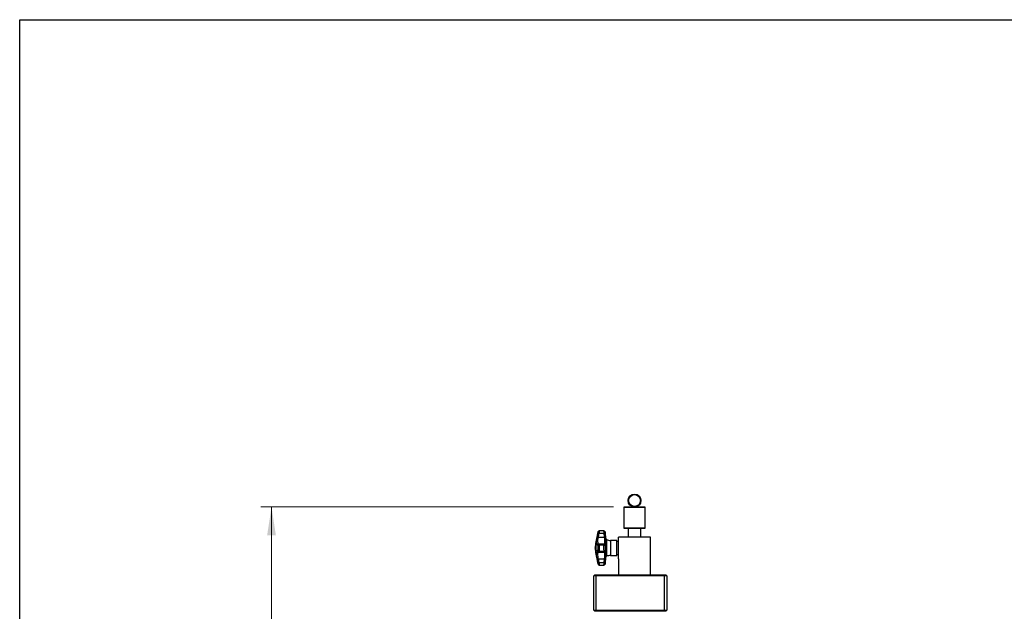
# Model space of a CAD drawing. Units: millimetres. Extents: x 8 to 201, y 4 to 288.
# Drawn here: x 21 to 113, y 233 to 288 of the extents above; entities that cross this region are included whole.
import ezdxf

# ---------------------------------------------------------------- set-up
doc = ezdxf.new("R2010")
doc.units = ezdxf.units.MM
doc.styles.add('SLDTEXTSTYLE0', font='TXT', dxfattribs={"width": 0.7})
doc.dimstyles.new('SLDDIMSTYLE4', dxfattribs={"dimtxt": 2.731911, "dimasz": 2.64, "dimexe": 0, "dimexo": 0.0625, "dimgap": 0.682978, "dimtad": 1, "dimdec": 0, "dimlfac": 10, "dimrnd": 1e-09, "dimzin": 12, "dimdsep": 46, "dimtxsty": 'SLDTEXTSTYLE0', "dimsah": 1, "dimcen": 0.09, "dimadec": 0, "dimazin": 3, "dimtfac": 1, "dimtdec": 0, "dimtofl": 0, "dimtmove": 0, "dimatfit": 3, "dimfxl": 0, "dimfrac": 2, "dimtolj": 1, "dimtzin": 12, "dimarcsym": 0})

# ---------------------------------------------------------------- blocks, each defined once
blk = doc.blocks.new('_D_7')
at = {"color": 7, "linetype": 'Continuous', "lineweight": 0}
for p, q in [((76.298, 242.611), (43.448, 242.611)), ((44.448, 242.611), (44.448, 179.361)), ((53.448, 179.361), (43.448, 179.361))]:
    blk.add_line(p, q, dxfattribs=at)
at = {"color": 7, "linetype": 'Continuous', "lineweight": 18}
for points in [[(44.448, 242.611), (44.04, 239.971), (44.856, 239.971)], [(44.448, 179.361), (44.856, 182.001), (44.04, 182.001)]]:
    blk.add_solid(points, dxfattribs=at)
at = {"color": 7, "linetype": 'Continuous', "lineweight": 18, "insert": (41.72, 208.562), "char_height": 2.1167, "attachment_point": 1, "rotation": 90, "style": 'SLDTEXTSTYLE0'}
blk.add_mtext('633', dxfattribs=at)

msp = doc.modelspace()

# ---------------------------------------------------------------- linework, layer by layer
at = {"color": 7, "linetype": 'Continuous', "lineweight": 25}
for p, q in [((21, 4), (21, 288)), ((21, 288), (201, 288)), ((77.2985, 242.6114), (77.2485, 242.5614)), ((77.2485, 242.5614), (77.2485, 240.6614)), ((79.2485, 242.5614), (77.2485, 242.5614)), ((77.2985, 242.6114), (79.1985, 242.6114)), ((79.2485, 242.5614), (79.1985, 242.6114)), ((79.2485, 240.6614), (79.2485, 242.5614)), ((74.8705, 240.3133), (74.6525, 239.3688)), ((75.4002, 240.3914), (74.9679, 240.3914)), ((75.5815, 239.6471), (75.4995, 240.3034)), ((77.2485, 240.6614), (77.2985, 240.6114)), ((77.2485, 240.6614), (79.2485, 240.6614)), ((79.1985, 240.6114), (77.2985, 240.6114)), ((77.6485, 240.6114), (77.6485, 239.7914)), ((78.8485, 239.7914), (78.8485, 240.6114)), ((79.1985, 240.6114), (79.2485, 240.6614)), ((74.6525, 239.3688), (74.6525, 238.2139)), ((74.7604, 239.7901), (74.8382, 240.1591)), ((74.9356, 240.1595), (74.8579, 239.8016)), ((74.8579, 239.8016), (75.4598, 239.8016)), ((74.9356, 240.1595), (75.4178, 240.1595)), ((75.4598, 239.8016), (75.4178, 240.1595)), ((75.517, 240.1491), (75.5591, 239.7804)), ((75.5815, 239.5296), (75.5815, 239.6471)), ((75.6425, 239.5671), (75.6425, 239.4606)), ((76.5885, 239.4914), (76.0244, 239.4914)), ((76.0244, 239.4914), (76.0244, 238.0914)), ((76.5885, 238.0914), (76.5885, 239.4914)), ((76.7485, 239.3914), (76.5885, 239.3914)), ((79.7485, 239.7914), (76.7485, 239.7914)), ((76.7485, 237.7914), (76.7485, 239.7914)), ((79.7485, 237.7914), (79.7485, 239.7914)), ((74.5885, 238.7761), (74.5885, 238.8066)), ((74.8382, 238.9893), (74.7604, 239.0997)), ((74.7604, 238.483), (74.8382, 238.5934)), ((74.8579, 239.1875), (74.9356, 239.0835)), ((74.8579, 239.1875), (75.4598, 239.1875)), ((74.9356, 238.4992), (74.8579, 238.3952)), ((74.8579, 238.3952), (75.4598, 238.3952)), ((74.9356, 239.0835), (75.4178, 239.0835)), ((74.9356, 238.4992), (75.4178, 238.4992)), ((75.4178, 239.0835), (75.4598, 239.1875)), ((75.4598, 238.3952), (75.4178, 238.4992)), ((75.5591, 239.0968), (75.517, 238.9879)), ((75.517, 238.5948), (75.5591, 238.4859)), ((75.5815, 239.2241), (75.5591, 239.0968)), ((75.5815, 238.3586), (75.5815, 239.2241)), ((75.6425, 239.1837), (75.6425, 238.399)), ((74.6525, 238.2139), (74.8705, 237.2694)), ((74.8382, 237.4236), (74.7604, 237.7926)), ((74.8579, 237.7811), (75.4598, 237.7811)), ((74.8579, 237.7811), (74.9356, 237.4232)), ((75.4178, 237.4232), (75.4598, 237.7811)), ((75.4995, 237.2793), (75.5815, 237.9356)), ((75.5591, 237.8023), (75.517, 237.4336)), ((75.5815, 238.0531), (75.5591, 237.8023)), ((75.5815, 237.9356), (75.5815, 238.0531)), ((75.6425, 238.1221), (75.6425, 238.0156)), ((76.0244, 238.0914), (76.5885, 238.0914)), ((76.5885, 238.1914), (76.7485, 238.1914)), ((76.7485, 237.7914), (76.7485, 236.2914)), ((79.7485, 236.2914), (79.7485, 237.7914)), ((74.9356, 237.4232), (75.4178, 237.4232)), ((74.9679, 237.1914), (75.4002, 237.1914)), ((74.4485, 236.1914), (74.5485, 236.2914)), ((74.6485, 236.1914), (74.4485, 236.1914)), ((74.4485, 232.9914), (74.4485, 236.1914)), ((74.5485, 236.2914), (74.6485, 236.2914)), ((74.6485, 236.1914), (74.6485, 236.2914)), ((74.6485, 236.2914), (81.0485, 236.2914)), ((81.0485, 236.1914), (74.6485, 236.1914)), ((74.6485, 236.1914), (74.6485, 232.9914)), ((81.0485, 236.2914), (81.1485, 236.2914)), ((81.0485, 236.1914), (81.0485, 236.2914)), ((81.0485, 232.9914), (81.0485, 236.1914)), ((81.2485, 236.1914), (81.0485, 236.1914)), ((81.1485, 236.2914), (81.2485, 236.1914)), ((81.2485, 236.1914), (81.2485, 232.9914)), ((74.4485, 232.9914), (74.6485, 232.9914)), ((74.4485, 232.9914), (74.5485, 232.8914)), ((74.6485, 232.8914), (74.5485, 232.8914)), ((74.6485, 232.9914), (81.0485, 232.9914)), ((74.6485, 232.9914), (74.6485, 232.8914)), ((81.0485, 232.8914), (74.6485, 232.8914)), ((81.0485, 232.9914), (81.0485, 232.8914)), ((81.0485, 232.9914), (81.2485, 232.9914)), ((81.1485, 232.8914), (81.0485, 232.8914)), ((81.2485, 232.9914), (81.1485, 232.8914))]:
    msp.add_line(p, q, dxfattribs=at)
at = {"color": 7, "linetype": 'Continuous', "lineweight": 18}
for p, q in [((21, 276), (21, 288)), ((21, 288), (201, 288))]:
    msp.add_line(p, q, dxfattribs=at)
at = {"color": 7, "linetype": 'Continuous', "lineweight": 25}
for radius in [0.6, 0.55]:
    msp.add_circle((78.2485, 243.2114), radius, dxfattribs=at)
for centre, radius, start, end in [((74.968, 240.2914), 0.1, 90.060079, 168.690086), ((75.4002, 240.2914), 0.1, 6.182923, 89.97025), ((77.0885, 238.8066), 2.5, 167.005383, 180), ((74.8205, 239.7003), 0.108, 69.72182, 123.748574), ((74.8875, 240.0368), 0.1319, 68.597563, 111.961394), ((75.4548, 240.0347), 0.1302, 61.450125, 106.521886), ((75.4902, 239.7005), 0.1055, 49.235217, 106.710295), ((75.6807, 239.6595), 0.1, 187.125016, 247.553751), ((75.6693, 239.5458), 0.0893, 190.419622, 252.552736), ((76.0244, 240.4914), 1, 247.553751, 270), ((77.0885, 238.7761), 2.5, 180, 192.994617), ((74.8637, 239.083), 0.1046, 93.205455, 170.815452), ((74.8637, 238.4997), 0.1046, 189.184548, 266.794545), ((74.9413, 238.9801), 0.1036, 93.160309, 174.879443), ((74.9413, 238.6026), 0.1036, 185.120557, 266.839691), ((75.4155, 238.9819), 0.1016, 3.387185, 88.742924), ((75.4155, 238.6008), 0.1016, 271.257076, 356.612815), ((75.4582, 239.086), 0.1015, 6.064401, 89.051274), ((75.4582, 238.4967), 0.1015, 270.948726, 353.935599), ((75.6475, 239.2575), 0.074, 206.778385, 266.140935), ((75.6475, 238.3253), 0.074, 93.859065, 153.221615), ((74.8205, 237.8824), 0.108, 236.251426, 290.27818), ((75.4902, 237.8822), 0.1055, 253.289705, 310.764783), ((75.6693, 238.0369), 0.0893, 107.447264, 169.580378), ((75.6807, 237.9232), 0.1, 112.446249, 172.874984), ((76.0244, 237.0914), 1, 90, 112.446249), ((74.8875, 237.5459), 0.1319, 248.038606, 291.402437), ((74.968, 237.2914), 0.1, 191.309914, 269.933989), ((75.4002, 237.2914), 0.1, 270.02, 353.817077), ((75.4548, 237.548), 0.1302, 253.478114, 298.549875)]:
    msp.add_arc(centre, radius, start, end, dxfattribs=at)
for points, knots in [([(74.8382, 240.1591), (74.8427, 240.1802), (74.8519, 240.2222), (74.8623, 240.2727), (74.8686, 240.3038), (74.8712, 240.3171), (74.8705, 240.3135), (74.8705, 240.3133)], [0, 0, 0, 0, 0.24910598, 0.4961913, 0.74151131, 0.98735283, 1, 1, 1, 1]), ([(74.9679, 240.3906), (74.9679, 240.3908), (74.9687, 240.3963), (74.966, 240.3763), (74.9597, 240.3297), (74.9493, 240.2541), (74.9402, 240.1911), (74.9356, 240.1595)], [0, 0, 0, 0, 0.012351, 0.2582567, 0.5036296, 0.7507762, 1, 1, 1, 1]), ([(75.4178, 240.1595), (75.4152, 240.1917), (75.4102, 240.2562), (75.4045, 240.3315), (75.4009, 240.3821), (75.4004, 240.3879), (75.4002, 240.3908)], [0, 0, 0, 0, 0.252482, 0.5053329, 0.7573135, 1, 1, 1, 1]), ([(75.4995, 240.3034), (75.4997, 240.3015), (75.5001, 240.2976), (75.5038, 240.2638), (75.5094, 240.2136), (75.5145, 240.1706), (75.517, 240.1491)], [0, 0, 0, 0, 0.24303902, 0.49516911, 0.74791955, 1, 1, 1, 1]), ([(74.7604, 239.0997), (74.7449, 239.1378), (74.7091, 239.2253), (74.7013, 239.4629), (74.7407, 239.6809), (74.7604, 239.7901)], [0, 0, 0, 0, 0.2780986, 0.6383354, 1, 1, 1, 1]), ([(74.8579, 239.8016), (74.8381, 239.7032), (74.7989, 239.508), (74.8069, 239.2959), (74.8423, 239.2206), (74.8579, 239.1875)], [0, 0, 0, 0, 0.3630023, 0.7201389, 1, 1, 1, 1]), ([(75.4598, 239.1875), (75.4708, 239.2344), (75.4926, 239.3278), (75.4868, 239.5586), (75.4677, 239.7306), (75.4598, 239.8016)], [0, 0, 0, 0, 0.3713823, 0.7406945, 1, 1, 1, 1]), ([(75.5591, 239.7804), (75.5671, 239.7013), (75.5758, 239.6146), (75.581, 239.5365), (75.5815, 239.5296)], [0, 0, 0, 0, 0.91199228, 1, 1, 1, 1]), ([(75.5815, 239.2241), (75.5814, 239.2601), (75.581, 239.366), (75.5813, 239.4645), (75.5815, 239.5296)], [0, 0, 0, 0, 0.3398021, 1, 1, 1, 1]), ([(75.6425, 239.4606), (75.6402, 239.4381), (75.6353, 239.3923), (75.6346, 239.2984), (75.6398, 239.2224), (75.6425, 239.1837)], [0, 0, 0, 0, 0.322901, 0.6549679, 1, 1, 1, 1]), ([(74.7604, 237.7926), (74.7449, 237.877), (74.7091, 238.0707), (74.7013, 238.3266), (74.7407, 238.4308), (74.7604, 238.483)], [0, 0, 0, 0, 0.27809861, 0.63833543, 1, 1, 1, 1]), ([(74.8579, 238.3952), (74.8381, 238.35), (74.7989, 238.2603), (74.8069, 238.0303), (74.8423, 237.8572), (74.8579, 237.7811)], [0, 0, 0, 0, 0.3630023, 0.7201389, 1, 1, 1, 1]), ([(74.8382, 238.5934), (74.8427, 238.6007), (74.8519, 238.6152), (74.8622, 238.6618), (74.8689, 238.7208), (74.8713, 238.7881), (74.8693, 238.8565), (74.8627, 238.918), (74.8522, 238.9668), (74.8428, 238.9818), (74.8382, 238.9893)], [0, 0, 0, 0, 0.124593, 0.2481754, 0.3708748, 0.4938351, 0.618176, 0.744657, 0.8726541, 1, 1, 1, 1]), ([(74.9356, 239.0835), (74.9403, 239.0725), (74.9497, 239.0504), (74.9602, 238.9784), (74.9667, 238.8877), (74.9688, 238.7866), (74.9663, 238.6871), (74.9596, 238.6), (74.9493, 238.5312), (74.9402, 238.5099), (74.9356, 238.4992)], [0, 0, 0, 0, 0.1273675, 0.2553574, 0.381828, 0.5061645, 0.6291201, 0.7518093, 0.8753853, 1, 1, 1, 1]), ([(75.4178, 238.4992), (75.4152, 238.5101), (75.4102, 238.532), (75.4045, 238.6031), (75.4009, 238.6931), (75.3998, 238.7945), (75.4011, 238.8951), (75.4048, 238.9835), (75.4104, 239.052), (75.4153, 239.0731), (75.4178, 239.0835)], [0, 0, 0, 0, 0.1262048, 0.2525941, 0.3785483, 0.5038733, 0.6287818, 0.7536024, 0.8786864, 1, 1, 1, 1]), ([(75.4598, 237.7811), (75.4708, 237.8821), (75.4926, 238.0835), (75.4868, 238.2906), (75.4677, 238.3646), (75.4598, 238.3952)], [0, 0, 0, 0, 0.3713823, 0.7406945, 1, 1, 1, 1]), ([(75.517, 238.9879), (75.5145, 238.9809), (75.5096, 238.9666), (75.504, 238.9205), (75.5003, 238.8611), (75.499, 238.7934), (75.5002, 238.7253), (75.5037, 238.6648), (75.5094, 238.617), (75.5145, 238.6022), (75.517, 238.5948)], [0, 0, 0, 0, 0.1211275, 0.2461653, 0.3710643, 0.4961216, 0.621598, 0.7476369, 0.8739859, 1, 1, 1, 1]), ([(75.5591, 238.4859), (75.5671, 238.4524), (75.5758, 238.4156), (75.581, 238.3632), (75.5815, 238.3586)], [0, 0, 0, 0, 0.91199228, 1, 1, 1, 1]), ([(75.6425, 238.399), (75.6402, 238.3628), (75.6353, 238.2892), (75.6346, 238.1937), (75.6398, 238.1463), (75.6425, 238.1221)], [0, 0, 0, 0, 0.322901, 0.6549679, 1, 1, 1, 1]), ([(75.5815, 238.0531), (75.5814, 238.0863), (75.581, 238.184), (75.5813, 238.2892), (75.5815, 238.3586)], [0, 0, 0, 0, 0.3398021, 1, 1, 1, 1]), ([(74.8705, 237.2694), (74.8701, 237.2712), (74.8694, 237.2748), (74.8627, 237.3082), (74.8523, 237.3587), (74.8428, 237.402), (74.8382, 237.4236)], [0, 0, 0, 0, 0.2361064, 0.4891498, 0.7452264, 1, 1, 1, 1]), ([(74.9356, 237.4232), (74.9403, 237.3908), (74.9497, 237.3259), (74.9601, 237.2502), (74.9668, 237.2002), (74.9676, 237.1948), (74.9679, 237.1921)], [0, 0, 0, 0, 0.2547408, 0.5107261, 0.763673, 1, 1, 1, 1]), ([(75.4002, 237.1919), (75.4002, 237.1917), (75.3998, 237.1861), (75.4013, 237.2062), (75.4047, 237.2534), (75.4104, 237.3296), (75.4153, 237.3923), (75.4178, 237.4232)], [0, 0, 0, 0, 0.0082597, 0.2579477, 0.5074597, 0.7574984, 1, 1, 1, 1]), ([(75.5033, 237.3147), (75.5024, 237.3061), (75.5001, 237.2858), (75.499, 237.2755), (75.4994, 237.2792), (75.4995, 237.2793)], [0, 0, 0, 0, 0.4131034, 0.9818888, 1, 1, 1, 1]), ([(75.517, 237.4336), (75.5146, 237.4132), (75.5097, 237.3719), (75.5051, 237.3307), (75.5036, 237.3175), (75.5033, 237.3147)], [0, 0, 0, 0, 0.4322332, 0.8784201, 1, 1, 1, 1])]:
    msp.add_open_spline(points, degree=3, knots=knots, dxfattribs=at)

# ---------------------------------------------------------------- dimensions: what is measured, and where the dimension line sits
at = {"color": 7, "linetype": 'Continuous', "lineweight": 18}
dim = msp.add_linear_dim(base=(44.4484674877, 179.3613510964), p1=(77.2984674877, 242.6113510964), p2=(54.4484674877, 179.3613510964), angle=90, dimstyle='SLDDIMSTYLE4', dxfattribs=at)
dim.commit()
dim.dimension.update_dxf_attribs({"geometry": '_D_7', "text_midpoint": (44.4484674877, 210.9863510964), "dimtype": 160})

doc.saveas('drawing.dxf')
